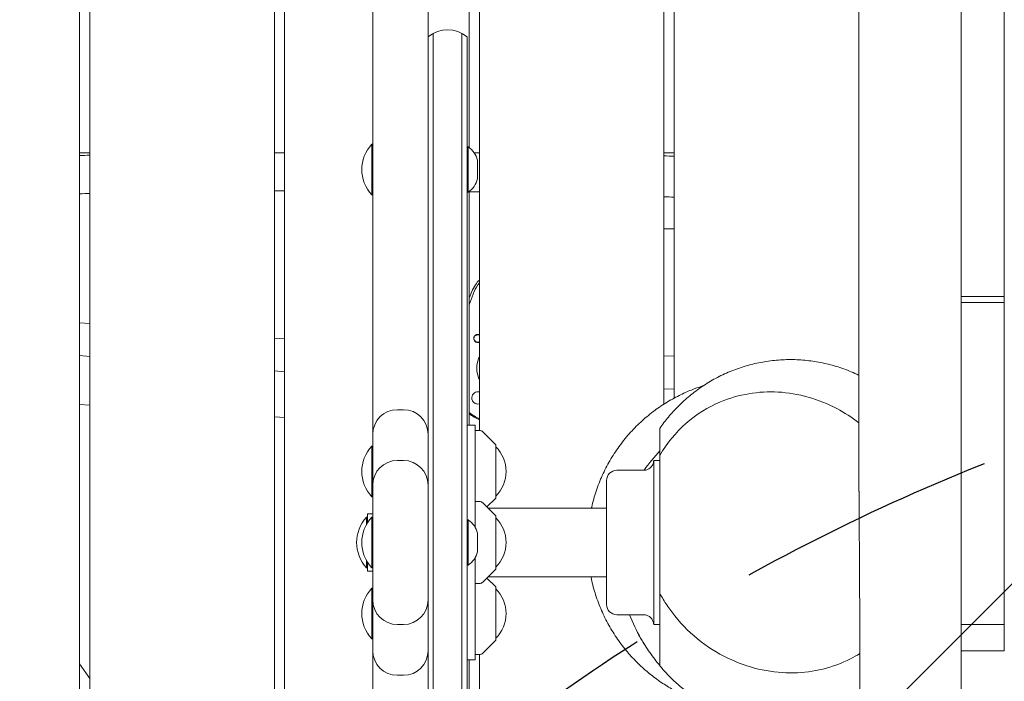
# Model space of a CAD drawing. Units: millimetres. Extents: x -10802 to 11295, y -6395 to 5811.
# Drawn here: x -6242 to -5762, y -418 to -95 of the extents above; entities that cross this region are included whole.
import ezdxf

# ---------------------------------------------------------------- set-up
doc = ezdxf.new("R2010")
doc.units = ezdxf.units.MM
doc.header["$LTSCALE"] = 20
doc.linetypes.add('HIDDEN', pattern=[9.525, 6.35, -3.175])
for name, color, linetype in [('2d', 230, 'Continuous'), ('AS-Free_Space', 31, 'HIDDEN'), ('AS-Free_Space_Hatch', 31, 'HIDDEN')]:
    doc.layers.add(name, color=color, linetype=linetype)

msp = doc.modelspace()

# ---------------------------------------------------------------- hatches: boundary and pattern name
at = {"layer": 'AS-Free_Space_Hatch'}
h = msp.add_hatch(dxfattribs=at)
h.set_pattern_fill('ANSI31', color=1, scale=100)
edge = h.paths.add_edge_path()
edge.add_arc((-5794.42, -4371.91), 1000, 180, 352.87498, ccw=False)
edge.add_arc((-5794.42, -4371.91), 1000, 172.87498, 180, ccw=False)
edge.add_line((-6786.7, -4247.87), (-6395.37, -1117.24))
edge.add_arc((-5403.09, -1241.27), 1000, 0, 172.87498, ccw=False)
edge.add_arc((-5403.09, -1241.27), 1000, 352.87498, 360, ccw=False)
edge.add_line((-4410.82, -1365.31), (-4802.14, -4495.94))
edge = h.paths.add_edge_path()
edge.add_arc((4375.18, 1309.6), 1000, 173, 180, ccw=False)
edge.add_line((3382.63, 1431.47), (3686.82, 3908.86))
edge.add_arc((4679.36, 3786.99), 1000, 0, 173, ccw=False)
edge.add_arc((4679.36, 3786.99), 1000, -7, 0, ccw=False)
edge.add_line((5671.91, 3665.12), (5367.73, 1187.73))
edge.add_arc((4375.18, 1309.6), 1000, 180, 353, ccw=False)

# ---------------------------------------------------------------- linework, layer by layer
at = {"layer": '2d', "lineweight": 0}
for p, q in [((-6213, -735.14), (-6213, -60)), ((-6208, -60), (-6208, -735.82)), ((-6118, -740.9), (-6118, -60)), ((-6113, -60), (-6113, -741.64)), ((-6023, -157.47), (-6023, -60)), ((-6018, -60), (-6018, -295.43)), ((-5928, -282.53), (-5928, -62.43)), ((-5923, -67.54), (-5923, -279.58)), ((-6070, -627.81), (-6070, -72.19)), ((-6043, -627.81), (-6043, -72.19)), ((-5783, -80.22), (-5783, -203.17)), ((-5762, -80.22), (-5762, -211.75)), ((-6040.5, -598.27), (-6040.5, -101.73)), ((-6026.5, -598.27), (-6026.5, -101.73)), ((-6024, -596.61), (-6024, -103.39)), ((-6070.5, -180.46), (-6070.5, -155.81)), ((-6070, -155.81), (-6070.5, -155.81)), ((-6024, -157.13), (-6023.5, -157.13)), ((-6023.5, -157.13), (-6023.5, -179.13)), ((-6208, -160), (-6213, -160)), ((-6113, -160), (-6118, -160)), ((-6018, -160), (-6020.53, -160)), ((-5923, -160), (-5928, -160)), ((-6019, -163.63), (-6019, -172.63)), ((-6070, -180.46), (-6070.5, -180.46)), ((-6024, -179.13), (-6023.5, -179.13)), ((-6023, -292.86), (-6023, -178.8)), ((-6020.51, -227.66), (-6023, -234.03)), ((-6023, -230.86), (-6021.75, -227.67)), ((-5783, -230.06), (-5762, -230.06)), ((-5783, -233.02), (-5762, -233.02)), ((-5783, -372.98), (-5783, -233.02)), ((-5762, -378.38), (-5762, -233.02)), ((-6208, -243.22), (-6213, -242.82)), ((-6018.9, -248.73), (-6019.64, -248.73)), ((-6113, -250.7), (-6118, -250.3)), ((-6018.9, -252.28), (-6019.64, -252.28)), ((-6208, -259.27), (-6213, -258.87)), ((-5923, -259.18), (-5928, -258.98)), ((-6113, -266.75), (-6118, -266.35)), ((-6018.71, -276.5), (-6018.74, -276.5)), ((-5923, -275.19), (-5928, -274.99)), ((-6213, -282.63), (-6208, -282.95)), ((-6018.71, -282.5), (-6018.73, -282.5)), ((-6058, -285.24), (-6055, -285.24)), ((-6118, -288.78), (-6113, -289.1)), ((-6024, -292.86), (-6020, -292.86)), ((-6020, -342.73), (-6020, -292.86)), ((-6017.68, -295.44), (-6020, -295.36)), ((-6010.15, -302.21), (-6016.33, -296.02)), ((-6070.5, -303.03), (-6070.5, -327.68)), ((-6070, -303.03), (-6070.5, -303.03)), ((-6010, -302.57), (-6010, -328.15)), ((-6055, -310), (-6058, -310)), ((-5933, -390), (-5933, -310)), ((-5930, -310), (-5933, -310)), ((-5930, -307.55), (-5930, -374.83)), ((-5951, -314.8), (-5938, -314.8)), ((-5956, -380.2), (-5956, -319.8)), ((-6070, -327.68), (-6070.5, -327.68)), ((-6017.68, -330.08), (-6020, -330)), ((-6010.15, -336.85), (-6016.33, -330.67)), ((-6010.15, -328.51), (-6014.32, -332.68)), ((-6072.5, -340.23), (-6072.5, -336)), ((-6070, -336), (-6072.5, -336)), ((-5956, -333.2), (-6013.8, -333.2)), ((-6073, -337.68), (-6073, -341.05)), ((-6072.5, -337.68), (-6073, -337.68)), ((-6070.5, -362.33), (-6070.5, -337.68)), ((-6070, -337.68), (-6070.5, -337.68)), ((-6024, -339), (-6023.5, -339)), ((-6023.5, -339), (-6023.5, -361)), ((-6010, -337.21), (-6010, -362.79)), ((-6019, -345.5), (-6019, -354.5)), ((-6073, -362.33), (-6073, -358.95)), ((-6072.5, -364), (-6072.5, -359.77)), ((-6020, -407.14), (-6020, -357.27)), ((-6072.5, -362.33), (-6073, -362.33)), ((-6072.5, -364), (-6070, -364)), ((-6070, -362.33), (-6070.5, -362.33)), ((-6024, -361), (-6023.5, -361)), ((-6010.15, -363.15), (-6016.33, -369.33)), ((-6010.15, -371.49), (-6014.32, -367.32)), ((-6013.8, -366.8), (-5956, -366.8)), ((-6070.5, -372.32), (-6070.5, -396.97)), ((-6070, -372.32), (-6070.5, -372.32)), ((-6017.68, -369.92), (-6020, -370)), ((-6010, -371.85), (-6010, -397.43)), ((-5938, -385.2), (-5951, -385.2)), ((-5930, -384.5), (-5930, -390)), ((-6058, -390), (-6055, -390)), ((-5930, -390), (-5933, -390)), ((-5783, -390.06), (-5762, -390.06)), ((-6070, -396.97), (-6070.5, -396.97)), ((-6010.15, -397.79), (-6016.33, -403.98)), ((-5783, -402.79), (-5762, -402.79)), ((-5783, -484.94), (-5783, -402.79)), ((-6020, -407.14), (-6024, -407.14)), ((-6023, -521.2), (-6023, -407.14)), ((-6017.68, -404.56), (-6020, -404.64)), ((-6018, -404.57), (-6018, -761.66)), ((-6213, -409.11), (-6208, -416.29)), ((-6055, -414.76), (-6058, -414.76))]:
    msp.add_line(p, q, dxfattribs=at)
for centre, radius, start, end in [((-6033.5, -115), 15, 50.7035, 129.2965), ((-6057.38, -168.13), 18, 136.7985, 223.2015), ((-6028.8, -165.61), 10, 11.4114, 57.9789), ((-6028.8, -170.66), 10, 302.0211, 348.5886), ((-6058, -297.24), 12, 90, 180), ((-6055, -297.24), 12, 0, 90), ((-6017.75, -297.44), 2, 45, 88), ((-6010.5, -302.57), 0.5, 360, 45), ((-6057.38, -315.36), 18, 136.7985, 223.2015), ((-6021.99, -315.36), 17, 314.8544, 45.1456), ((-6058, -322), 12, 90, 180), ((-6055, -322), 12, 0, 90), ((-5951, -319.8), 5, 90, 180), ((-6017.75, -332.08), 2, 45, 88), ((-6010.5, -328.15), 0.5, 315, 360), ((-6059.88, -350), 18, 136.7985, 223.2015), ((-6057.38, -350), 18, 136.7985, 223.2015), ((-6028.8, -347.48), 10, 11.4114, 57.9789), ((-6010.5, -337.21), 0.5, 0, 45), ((-6021.99, -350), 17, 314.8544, 45.1456), ((-6028.8, -352.52), 10, 302.0211, 348.5886), ((-6010.5, -362.79), 0.5, 315, 0), ((-6017.75, -367.92), 2, 272, 315), ((-6057.38, -384.64), 18, 136.7985, 223.2015), ((-6010.5, -371.85), 0.5, 360, 45), ((-6021.99, -384.64), 17, 314.8544, 45.1456), ((-6058, -378), 12, 180, 270), ((-6055, -378), 12, 270, 360), ((-5951, -380.2), 5, 180, 270), ((-6010.5, -397.43), 0.5, 315, 360), ((-6058, -402.76), 12, 180, 270), ((-6055, -402.76), 12, 270, 360), ((-6017.75, -402.56), 2, 272, 315)]:
    msp.add_arc(centre, radius, start, end, dxfattribs=at)
at = {"layer": '2d', "lineweight": 0, "extrusion": (0, 0, -1)}
for centre, major_axis, start_param, end_param in [((-6005.67, -233.5), (0, 16), -1.197078, -0.884133), ((-6018.9, -250.5), (0, -1.77), -0.532331, 2.594148), ((-6018.72, -250.5), (0, 2), -1.570796, 0.371737), ((-6018.9, -250.5), (0, 1.77), -0.547445, 0.532331), ((-6020.46, -250.5), (0, -2), -2.690386, -2.662688), ((-6018.72, -250.5), (0, 2), -2.404994, -1.570796), ((-6020.46, -250.5), (0, -2), -0.478905, -0.450555), ((-6020.46, -250.5), (0, -2), -0.478905, -0.450555), ((-6018.74, -279.5), (0, 3), -0.183679, 0), ((-6006.02, -265), (0, 27.5), -2.689028, -2.473128)]:
    msp.add_ellipse(centre, major_axis=major_axis, ratio=0.996219, start_param=start_param, end_param=end_param, dxfattribs=at)
at = {"layer": '2d', "lineweight": 0}
for centre, major_axis, start_param, end_param in [((-6005.67, -233.5), (0, -16), -2.257459, -1.944514), ((-6020.46, -250.5), (0, 2), -0.478905, -0.451206), ((-6018.71, -279.5), (0, 3), -0.2386, 1.481291), ((-6018.71, -279.5), (0, -3), -1.660302, 0.2386), ((-6018.74, -279.5), (0, -3), -1.386814, -0.183982), ((-6006.02, -265), (0, -27.5), -0.668464, -0.452564)]:
    msp.add_ellipse(centre, major_axis=major_axis, ratio=0.996219, start_param=start_param, end_param=end_param, dxfattribs=at)
for points, knots in [([(-5833, -73.37), (-5833, -90.52), (-5833, -107.66), (-5833, -124.81), (-5833, -141.95), (-5833, -159.09), (-5833, -176.24), (-5833, -193.38), (-5833, -210.53), (-5833, -227.67), (-5833, -236.24), (-5833, -244.81), (-5833, -253.38), (-5833, -261.96), (-5833, -270.53), (-5833, -279.1)], [-205.741127, -205.741127, -205.741127, -205.741127, -154.305846, -154.305846, -154.305846, -102.870564, -102.870564, -102.870564, -51.435282, -51.435282, -51.435282, -25.717641, -25.717641, -25.717641, 0, 0, 0, 0]), ([(-5783, -203.17), (-5783, -206.53), (-5783, -209.89), (-5783, -213.25), (-5783, -218.77), (-5783, -224.3), (-5783, -229.82), (-5783, -230.89), (-5783, -231.95), (-5783, -233.02)], [0, 0, 0, 0, 10.079149, 10.079149, 10.079149, 26.646716, 26.646716, 26.646716, 29.852009, 29.852009, 29.852009, 29.852009]), ([(-6018, -222.01), (-6018.72, -222.71), (-6019.37, -223.48), (-6020.68, -225.35), (-6021.29, -226.48), (-6021.75, -227.67)], [7.0523778, 7.0523778, 7.0523778, 7.0523778, 7.2408479, 7.2408479, 7.4802636, 7.4802636, 7.4802636, 7.4802636]), ([(-6018, -252.36), (-6018.13, -252.41), (-6018.26, -252.45), (-6018.61, -252.51), (-6018.83, -252.51), (-6019.29, -252.44), (-6019.52, -252.36), (-6019.85, -252.16), (-6019.96, -252.08), (-6020.06, -251.99)], [1.349212, 1.349212, 1.349212, 1.349212, 1.3910446, 1.3910446, 1.4605391, 1.4605391, 1.534306, 1.534306, 1.5762834, 1.5762834, 1.5762834, 1.5762834]), ([(-6019.23, -265), (-6019.23, -263.48), (-6018.99, -261.96), (-6018.37, -260.05), (-6018.2, -259.59), (-6018, -259.15)], [4.712389, 4.712389, 4.712389, 4.712389, 5.0265482, 5.0265482, 5.1272186, 5.1272186, 5.1272186, 5.1272186]), ([(-5930, -294.37), (-5928.7, -292.48), (-5927.3, -290.62), (-5924.28, -286.97), (-5922.65, -285.18), (-5919.2, -281.72), (-5917.36, -280.05), (-5913.5, -276.86), (-5911.47, -275.35), (-5907.25, -272.51), (-5905.05, -271.18), (-5900.51, -268.74), (-5898.16, -267.63), (-5893.37, -265.65), (-5890.91, -264.78), (-5885.91, -263.29), (-5883.37, -262.67), (-5878.24, -261.69), (-5875.65, -261.33), (-5870.44, -260.87), (-5867.82, -260.78), (-5862.6, -260.86), (-5859.99, -261.03), (-5854.8, -261.64), (-5852.22, -262.08), (-5847.13, -263.21), (-5844.61, -263.9), (-5839.67, -265.54), (-5837.24, -266.48), (-5834.24, -267.82), (-5833.62, -268.11), (-5833, -268.41)], [0, 0, 0, 0, 7.26602, 7.26602, 14.677603, 14.677603, 22.227243, 22.227243, 29.873908, 29.873908, 37.599951, 37.599951, 45.380881, 45.380881, 53.194987, 53.194987, 61.02726, 61.02726, 68.866843, 68.866843, 76.706829, 76.706829, 84.545486, 84.545486, 92.388096, 92.388096, 100.240543, 100.240543, 108.098496, 108.098496, 110.174389, 110.174389, 110.174389, 110.174389]), ([(-6018, -270.85), (-6018.2, -270.41), (-6018.37, -269.95), (-6018.99, -268.04), (-6019.23, -266.52), (-6019.23, -265)], [4.2975594, 4.2975594, 4.2975594, 4.2975594, 4.3982297, 4.3982297, 4.712389, 4.712389, 4.712389, 4.712389]), ([(-5963.35, -333.2), (-5963.32, -333.04), (-5963.28, -332.89), (-5962.65, -330.09), (-5961.91, -327.47), (-5960.19, -322.33), (-5959.2, -319.8), (-5956.97, -314.86), (-5955.73, -312.44), (-5953.02, -307.76), (-5951.55, -305.48), (-5948.39, -301.1), (-5946.7, -298.99), (-5943.14, -294.98), (-5941.27, -293.07), (-5937.37, -289.47), (-5935.35, -287.77), (-5931.22, -284.64), (-5929.11, -283.2), (-5924.88, -280.59), (-5922.76, -279.41), (-5918.62, -277.33), (-5916.6, -276.43), (-5912.85, -274.92), (-5911.11, -274.29), (-5909.24, -273.68), (-5909, -273.61), (-5908.77, -273.53)], [31.229767, 31.229767, 31.229767, 31.229767, 31.729628, 31.729628, 40.155373, 40.155373, 48.573321, 48.573321, 56.983014, 56.983014, 65.387034, 65.387034, 73.78857, 73.78857, 82.158215, 82.158215, 90.509387, 90.509387, 98.707559, 98.707559, 106.73634, 106.73634, 114.381707, 114.381707, 121.327023, 121.327023, 122.331559, 122.331559, 122.331559, 122.331559]), ([(-5930, -307.55), (-5926.54, -301.58), (-5922.22, -296.35), (-5912.16, -287.48), (-5906.45, -283.95), (-5891.47, -277.67), (-5881.89, -276.13), (-5862.46, -277.18), (-5852.65, -279.96), (-5839.94, -286.69), (-5836.37, -288.98), (-5832.99, -291.59)], [0.000001, 0.000001, 0.000001, 0.000001, 2.155991, 2.155991, 4.379696, 4.379696, 7.670588, 7.670588, 11.096008, 11.096008, 12.503018, 12.503018, 12.503018, 12.503018]), ([(-5833, -279.1), (-5833, -280.1), (-5833, -281.11), (-5833, -282.12), (-5833, -283.28), (-5833, -284.44), (-5833, -285.6), (-5833, -286.92), (-5832.99, -288.23), (-5832.99, -289.55), (-5832.99, -291.02), (-5832.99, -292.49), (-5832.99, -293.96), (-5832.99, -293.97), (-5832.99, -293.97), (-5832.99, -293.98), (-5832.98, -297.08), (-5832.97, -300.19), (-5832.96, -303.29), (-5832.96, -304.37), (-5832.96, -305.45), (-5832.95, -306.53), (-5832.95, -306.59), (-5832.95, -306.65), (-5832.95, -306.72), (-5832.95, -307.08), (-5832.95, -307.43), (-5832.95, -307.79), (-5832.95, -308.14), (-5832.94, -308.48), (-5832.94, -308.82), (-5832.94, -308.92), (-5832.94, -309), (-5832.94, -309.09), (-5832.94, -309.18), (-5832.94, -309.27), (-5832.94, -309.35), (-5832.94, -309.44), (-5832.94, -309.53), (-5832.94, -309.61), (-5832.94, -309.7), (-5832.94, -309.79), (-5832.94, -309.87), (-5832.94, -310.21), (-5832.94, -310.56), (-5832.93, -310.9), (-5832.93, -311.57), (-5832.93, -312.24), (-5832.93, -312.91), (-5832.92, -314.18), (-5832.91, -315.46), (-5832.91, -316.74), (-5832.9, -318.96), (-5832.89, -321.18), (-5832.87, -323.41), (-5832.87, -323.5), (-5832.87, -323.59), (-5832.87, -323.69), (-5832.87, -323.7), (-5832.87, -323.71), (-5832.87, -323.72), (-5832.87, -323.8), (-5832.87, -323.89), (-5832.87, -323.97), (-5832.87, -324.05), (-5832.87, -324.14), (-5832.87, -324.22), (-5832.87, -324.3), (-5832.87, -324.38), (-5832.87, -324.47), (-5832.87, -324.55), (-5832.87, -324.63), (-5832.87, -324.72), (-5832.87, -324.8), (-5832.87, -324.88), (-5832.87, -324.96), (-5832.87, -325.05), (-5832.86, -325.13), (-5832.86, -325.21), (-5832.86, -325.29), (-5832.86, -325.37), (-5832.86, -325.46), (-5832.86, -325.54), (-5832.86, -325.62), (-5832.86, -325.7), (-5832.86, -325.86), (-5832.86, -326.03), (-5832.86, -326.19), (-5832.86, -326.27), (-5832.86, -326.35), (-5832.86, -326.44), (-5832.86, -326.52), (-5832.86, -326.6), (-5832.86, -326.68), (-5832.85, -326.84), (-5832.85, -327), (-5832.85, -327.16), (-5832.85, -327.24), (-5832.85, -327.33), (-5832.85, -327.41), (-5832.85, -327.49), (-5832.85, -327.57), (-5832.85, -327.65), (-5832.84, -328.91), (-5832.84, -330.17), (-5832.83, -331.43), (-5832.81, -333.81), (-5832.8, -336.18), (-5832.78, -338.56), (-5832.78, -338.57), (-5832.78, -338.58), (-5832.78, -338.59), (-5832.78, -338.67), (-5832.78, -338.75), (-5832.78, -338.83), (-5832.78, -338.92), (-5832.78, -339), (-5832.78, -339.08), (-5832.78, -339.16), (-5832.78, -339.24), (-5832.78, -339.32), (-5832.78, -339.41), (-5832.78, -339.49), (-5832.78, -339.57), (-5832.77, -339.65), (-5832.77, -339.73), (-5832.77, -339.81), (-5832.77, -339.89), (-5832.77, -339.98), (-5832.77, -340.06), (-5832.77, -340.07), (-5832.77, -340.07), (-5832.77, -340.08), (-5832.77, -340.16), (-5832.77, -340.23), (-5832.77, -340.3), (-5832.77, -340.38), (-5832.77, -340.46), (-5832.77, -340.54), (-5832.77, -340.7), (-5832.77, -340.87), (-5832.77, -341.03), (-5832.77, -341.11), (-5832.76, -341.19), (-5832.76, -341.27), (-5832.76, -341.35), (-5832.76, -341.43), (-5832.76, -341.51), (-5832.76, -341.67), (-5832.76, -341.83), (-5832.76, -341.99), (-5832.76, -342.07), (-5832.76, -342.15), (-5832.76, -342.23), (-5832.76, -342.31), (-5832.76, -342.39), (-5832.76, -342.47), (-5832.75, -343.72), (-5832.74, -344.98), (-5832.73, -346.24), (-5832.71, -348.63), (-5832.7, -351.03), (-5832.68, -353.43), (-5832.68, -353.45), (-5832.68, -353.47), (-5832.68, -353.49), (-5832.68, -353.57), (-5832.68, -353.65), (-5832.68, -353.73), (-5832.68, -353.81), (-5832.68, -353.89), (-5832.68, -353.97), (-5832.68, -354.05), (-5832.68, -354.13), (-5832.68, -354.21), (-5832.68, -354.29), (-5832.68, -354.37), (-5832.68, -354.45), (-5832.67, -354.53), (-5832.67, -354.61), (-5832.67, -354.69), (-5832.67, -354.77), (-5832.67, -354.85), (-5832.67, -354.93), (-5832.67, -355.01), (-5832.67, -355.09), (-5832.67, -355.17), (-5832.67, -355.25), (-5832.67, -355.33), (-5832.67, -355.41), (-5832.67, -355.57), (-5832.67, -355.73), (-5832.67, -355.89), (-5832.67, -355.97), (-5832.66, -356.05), (-5832.66, -356.13), (-5832.66, -356.21), (-5832.66, -356.29), (-5832.66, -356.37), (-5832.66, -356.49), (-5832.66, -356.61), (-5832.66, -356.74), (-5832.66, -356.77), (-5832.66, -356.81), (-5832.66, -356.84), (-5832.66, -356.92), (-5832.66, -357), (-5832.66, -357.08), (-5832.66, -357.16), (-5832.66, -357.24), (-5832.66, -357.31), (-5832.65, -358.56), (-5832.64, -359.81), (-5832.63, -361.06), (-5832.62, -363.47), (-5832.6, -365.89), (-5832.59, -368.3), (-5832.59, -368.34), (-5832.59, -368.38), (-5832.59, -368.42), (-5832.59, -368.58), (-5832.59, -368.74), (-5832.59, -368.89), (-5832.59, -369.05), (-5832.58, -369.21), (-5832.58, -369.36), (-5832.58, -369.52), (-5832.58, -369.68), (-5832.58, -369.83), (-5832.58, -369.99), (-5832.58, -370.14), (-5832.58, -370.3), (-5832.58, -370.46), (-5832.58, -370.61), (-5832.58, -370.77), (-5832.57, -370.93), (-5832.57, -371.08), (-5832.57, -371.24), (-5832.57, -371.39), (-5832.57, -371.55), (-5832.57, -371.71), (-5832.57, -371.86), (-5832.57, -372.02), (-5832.57, -372.17), (-5832.57, -372.48), (-5832.57, -372.79), (-5832.56, -373.11), (-5832.56, -373.19), (-5832.56, -373.27), (-5832.56, -373.35), (-5832.56, -373.42), (-5832.56, -373.5), (-5832.56, -373.57), (-5832.56, -373.73), (-5832.56, -373.88), (-5832.56, -374.04), (-5832.56, -374.35), (-5832.56, -374.66), (-5832.55, -374.97), (-5832.55, -375.12), (-5832.55, -375.28), (-5832.55, -375.43), (-5832.55, -375.59), (-5832.55, -375.74), (-5832.55, -375.9), (-5832.55, -376.51), (-5832.54, -377.13), (-5832.54, -377.75), (-5832.54, -378.06), (-5832.54, -378.36), (-5832.54, -378.67), (-5832.54, -378.83), (-5832.54, -378.98), (-5832.54, -379.13), (-5832.54, -379.29), (-5832.53, -379.44), (-5832.53, -379.59), (-5832.53, -380.21), (-5832.53, -380.82), (-5832.53, -381.43), (-5832.53, -381.74), (-5832.52, -382.04), (-5832.52, -382.35), (-5832.52, -382.66), (-5832.52, -382.96), (-5832.52, -383.27), (-5832.52, -383.34), (-5832.52, -383.42), (-5832.52, -383.5), (-5832.52, -383.58), (-5832.52, -383.65), (-5832.52, -383.73), (-5832.52, -383.89), (-5832.52, -384.04), (-5832.52, -384.2), (-5832.52, -384.51), (-5832.51, -384.82), (-5832.51, -385.13), (-5832.51, -385.75), (-5832.51, -386.37), (-5832.51, -386.98), (-5832.51, -387.6), (-5832.5, -388.22), (-5832.5, -388.84), (-5832.5, -389.21), (-5832.5, -389.57), (-5832.5, -389.93), (-5832.5, -390.19), (-5832.5, -390.44), (-5832.5, -390.7), (-5832.49, -393.17), (-5832.49, -395.64), (-5832.49, -398.11), (-5832.49, -398.19), (-5832.49, -398.27), (-5832.49, -398.34), (-5832.49, -398.42), (-5832.49, -398.5), (-5832.49, -398.57), (-5832.49, -398.65), (-5832.49, -398.73), (-5832.49, -398.8), (-5832.49, -398.88), (-5832.49, -398.96), (-5832.49, -399.03), (-5832.49, -399.34), (-5832.49, -399.65), (-5832.49, -399.96), (-5832.49, -400.26), (-5832.49, -400.57), (-5832.49, -400.88), (-5832.49, -401.19), (-5832.49, -401.49), (-5832.49, -401.8), (-5832.49, -402.42), (-5832.49, -403.03), (-5832.49, -403.65), (-5832.49, -404.26), (-5832.49, -404.88), (-5832.49, -405.49), (-5832.49, -405.83), (-5832.49, -406.17), (-5832.49, -406.5), (-5832.49, -408.63), (-5832.49, -410.77), (-5832.5, -412.9), (-5832.5, -415.38), (-5832.51, -417.86), (-5832.52, -420.34), (-5832.52, -421.25), (-5832.52, -422.16), (-5832.53, -423.07), (-5832.53, -424.65), (-5832.54, -426.22), (-5832.54, -427.81), (-5832.54, -427.84), (-5832.54, -427.88), (-5832.54, -427.92), (-5832.55, -428.07), (-5832.55, -428.22), (-5832.55, -428.37), (-5832.55, -428.52), (-5832.55, -428.67), (-5832.55, -428.82), (-5832.55, -428.97), (-5832.55, -429.12), (-5832.55, -429.26), (-5832.55, -429.41), (-5832.55, -429.56), (-5832.55, -429.71), (-5832.55, -429.86), (-5832.55, -430.01), (-5832.56, -430.16), (-5832.56, -430.31), (-5832.56, -430.46), (-5832.56, -430.61), (-5832.56, -430.77), (-5832.56, -430.92), (-5832.56, -431.07), (-5832.56, -431.22), (-5832.56, -431.37), (-5832.56, -431.52), (-5832.56, -431.82), (-5832.56, -432.12), (-5832.57, -432.42), (-5832.57, -432.57), (-5832.57, -432.72), (-5832.57, -432.87), (-5832.57, -433.03), (-5832.57, -433.18), (-5832.57, -433.33), (-5832.57, -433.63), (-5832.57, -433.93), (-5832.58, -434.24), (-5832.58, -434.39), (-5832.58, -434.54), (-5832.58, -434.69), (-5832.58, -434.84), (-5832.58, -434.99), (-5832.58, -435.15), (-5832.59, -436.65), (-5832.6, -438.15), (-5832.61, -439.65), (-5832.61, -440.6), (-5832.62, -441.55), (-5832.62, -442.49), (-5832.64, -444.98), (-5832.65, -447.47), (-5832.67, -449.96), (-5832.68, -452.06), (-5832.7, -454.17), (-5832.71, -456.27), (-5832.72, -456.7), (-5832.72, -457.13), (-5832.72, -457.56), (-5832.72, -457.58), (-5832.72, -457.59), (-5832.72, -457.61), (-5832.72, -457.69), (-5832.72, -457.76), (-5832.72, -457.83), (-5832.73, -457.91), (-5832.73, -457.98), (-5832.73, -458.05), (-5832.73, -458.13), (-5832.73, -458.2), (-5832.73, -458.27), (-5832.73, -458.35), (-5832.73, -458.42), (-5832.73, -458.49), (-5832.73, -458.57), (-5832.73, -458.64), (-5832.73, -458.71), (-5832.73, -458.79), (-5832.73, -458.86), (-5832.73, -458.93), (-5832.73, -459.01), (-5832.73, -459.08), (-5832.73, -459.16), (-5832.73, -459.23), (-5832.73, -459.3), (-5832.74, -459.38), (-5832.74, -459.52), (-5832.74, -459.67), (-5832.74, -459.82), (-5832.74, -459.89), (-5832.74, -459.97), (-5832.74, -460.04), (-5832.74, -460.12), (-5832.74, -460.19), (-5832.74, -460.26), (-5832.74, -460.41), (-5832.74, -460.56), (-5832.74, -460.71), (-5832.75, -460.78), (-5832.75, -460.86), (-5832.75, -460.93), (-5832.75, -461), (-5832.75, -461.08), (-5832.75, -461.15), (-5832.75, -461.45), (-5832.75, -461.75), (-5832.75, -462.05), (-5832.75, -462.19), (-5832.76, -462.34), (-5832.76, -462.49), (-5832.76, -462.57), (-5832.76, -462.64), (-5832.76, -462.72), (-5832.76, -462.79), (-5832.76, -462.87), (-5832.76, -462.94), (-5832.76, -463.24), (-5832.76, -463.54), (-5832.77, -463.84), (-5832.77, -463.99), (-5832.77, -464.14), (-5832.77, -464.29), (-5832.77, -464.37), (-5832.77, -464.44), (-5832.77, -464.52), (-5832.77, -464.59), (-5832.77, -464.67), (-5832.77, -464.74), (-5832.79, -467.18), (-5832.81, -469.63), (-5832.82, -472.07), (-5832.82, -472.35), (-5832.83, -472.63), (-5832.83, -472.91), (-5832.84, -475.14), (-5832.86, -477.36), (-5832.87, -479.59), (-5832.89, -482.16), (-5832.9, -484.73), (-5832.91, -487.31), (-5832.91, -487.32), (-5832.91, -487.33), (-5832.91, -487.33), (-5832.92, -487.41), (-5832.92, -487.48), (-5832.92, -487.55), (-5832.92, -487.62), (-5832.92, -487.69), (-5832.92, -487.77), (-5832.92, -487.84), (-5832.92, -487.91), (-5832.92, -487.98), (-5832.92, -488.05), (-5832.92, -488.13), (-5832.92, -488.2), (-5832.92, -488.27), (-5832.92, -488.34), (-5832.92, -488.41), (-5832.92, -488.49), (-5832.92, -488.56), (-5832.92, -488.63), (-5832.92, -488.7), (-5832.92, -488.78), (-5832.92, -488.85), (-5832.92, -488.92), (-5832.92, -488.99), (-5832.92, -489.07), (-5832.92, -489.21), (-5832.93, -489.36), (-5832.93, -489.5), (-5832.93, -489.57), (-5832.93, -489.65), (-5832.93, -489.72), (-5832.93, -489.79), (-5832.93, -489.86), (-5832.93, -489.94), (-5832.93, -490.08), (-5832.93, -490.23), (-5832.93, -490.37), (-5832.93, -490.45), (-5832.93, -490.52), (-5832.93, -490.59), (-5832.93, -490.67), (-5832.93, -490.74), (-5832.93, -490.81), (-5832.94, -491.99), (-5832.94, -493.18), (-5832.95, -494.36), (-5832.96, -496.79), (-5832.97, -499.22), (-5832.98, -501.65), (-5832.98, -504.18), (-5832.99, -506.7), (-5832.99, -509.22), (-5833, -511.83), (-5833, -514.45), (-5833, -517.06)], [-238.073233, -238.073233, -238.073233, -238.073233, -235.047875, -235.047875, -235.047875, -231.559341, -231.559341, -231.559341, -227.607863, -227.607863, -227.607863, -223.193656, -223.193656, -223.193656, -223.179125, -223.179125, -223.179125, -213.855996, -213.855996, -213.855996, -210.612597, -210.612597, -210.612597, -210.423579, -210.423579, -210.423579, -209.345256, -209.345256, -209.345256, -208.314079, -208.314079, -208.314079, -208.044866, -208.044866, -208.044866, -207.783858, -207.783858, -207.783858, -207.523788, -207.523788, -207.523788, -207.264658, -207.264658, -207.264658, -206.237524, -206.237524, -206.237524, -204.228322, -204.228322, -204.228322, -200.39017, -200.39017, -200.39017, -193.717415, -193.717415, -193.717415, -193.434502, -193.434502, -193.434502, -193.40544, -193.40544, -193.40544, -193.155513, -193.155513, -193.155513, -192.906154, -192.906154, -192.906154, -192.657363, -192.657363, -192.657363, -192.40914, -192.40914, -192.40914, -192.161485, -192.161485, -192.161485, -191.914399, -191.914399, -191.914399, -191.66788, -191.66788, -191.66788, -191.42193, -191.42193, -191.42193, -190.931733, -190.931733, -190.931733, -190.687487, -190.687487, -190.687487, -190.443809, -190.443809, -190.443809, -189.958157, -189.958157, -189.958157, -189.716183, -189.716183, -189.716183, -189.474777, -189.474777, -189.474777, -185.689498, -185.689498, -185.689498, -178.554925, -178.554925, -178.554925, -178.525863, -178.525863, -178.525863, -178.279875, -178.279875, -178.279875, -178.034331, -178.034331, -178.034331, -177.789231, -177.789231, -177.789231, -177.544574, -177.544574, -177.544574, -177.300362, -177.300362, -177.300362, -177.056593, -177.056593, -177.056593, -177.029879, -177.029879, -177.029879, -176.813268, -176.813268, -176.813268, -176.570386, -176.570386, -176.570386, -176.085954, -176.085954, -176.085954, -175.844403, -175.844403, -175.844403, -175.603295, -175.603295, -175.603295, -175.122411, -175.122411, -175.122411, -174.882634, -174.882634, -174.882634, -174.6433, -174.6433, -174.6433, -170.874204, -170.874204, -170.874204, -163.675348, -163.675348, -163.675348, -163.617224, -163.617224, -163.617224, -163.375867, -163.375867, -163.375867, -163.134822, -163.134822, -163.134822, -162.894087, -162.894087, -162.894087, -162.653663, -162.653663, -162.653663, -162.41355, -162.41355, -162.41355, -162.173748, -162.173748, -162.173748, -161.934257, -161.934257, -161.934257, -161.695076, -161.695076, -161.695076, -161.217646, -161.217646, -161.217646, -160.979396, -160.979396, -160.979396, -160.741457, -160.741457, -160.741457, -160.371597, -160.371597, -160.371597, -160.266509, -160.266509, -160.266509, -160.029501, -160.029501, -160.029501, -159.792803, -159.792803, -159.792803, -156.047838, -156.047838, -156.047838, -148.79577, -148.79577, -148.79577, -148.679524, -148.679524, -148.679524, -148.209654, -148.209654, -148.209654, -147.740194, -147.740194, -147.740194, -147.271142, -147.271142, -147.271142, -146.802496, -146.802496, -146.802496, -146.334253, -146.334253, -146.334253, -145.866413, -145.866413, -145.866413, -145.398973, -145.398973, -145.398973, -144.931932, -144.931932, -144.931932, -143.999045, -143.999045, -143.999045, -143.754965, -143.754965, -143.754965, -143.533197, -143.533197, -143.533197, -143.067745, -143.067745, -143.067745, -142.138025, -142.138025, -142.138025, -141.673757, -141.673757, -141.673757, -141.209882, -141.209882, -141.209882, -139.358314, -139.358314, -139.358314, -138.434886, -138.434886, -138.434886, -137.973759, -137.973759, -137.973759, -137.513023, -137.513023, -137.513023, -135.673979, -135.673979, -135.673979, -134.756794, -134.756794, -134.756794, -133.840314, -133.840314, -133.840314, -133.607364, -133.607364, -133.607364, -133.374967, -133.374967, -133.374967, -132.910217, -132.910217, -132.910217, -131.980889, -131.980889, -131.980889, -130.122894, -130.122894, -130.122894, -128.265747, -128.265747, -128.265747, -127.17383, -127.17383, -127.17383, -126.409401, -126.409401, -126.409401, -118.990611, -118.990611, -118.990611, -118.759757, -118.759757, -118.759757, -118.52959, -118.52959, -118.52959, -118.299609, -118.299609, -118.299609, -118.069335, -118.069335, -118.069335, -117.14737, -117.14737, -117.14737, -116.225008, -116.225008, -116.225008, -115.302248, -115.302248, -115.302248, -113.455519, -113.455519, -113.455519, -111.607169, -111.607169, -111.607169, -110.601025, -110.601025, -110.601025, -104.200492, -104.200492, -104.200492, -96.761185, -96.761185, -96.761185, -94.024966, -94.024966, -94.024966, -89.277462, -89.277462, -89.277462, -89.161216, -89.161216, -89.161216, -88.71295, -88.71295, -88.71295, -88.26422, -88.26422, -88.26422, -87.815025, -87.815025, -87.815025, -87.365365, -87.365365, -87.365365, -86.91524, -86.91524, -86.91524, -86.46465, -86.46465, -86.46465, -86.013594, -86.013594, -86.013594, -85.562072, -85.562072, -85.562072, -84.657631, -84.657631, -84.657631, -84.204711, -84.204711, -84.204711, -83.751324, -83.751324, -83.751324, -82.843151, -82.843151, -82.843151, -82.388363, -82.388363, -82.388363, -81.933109, -81.933109, -81.933109, -77.420318, -77.420318, -77.420318, -74.580045, -74.580045, -74.580045, -67.110225, -67.110225, -67.110225, -60.808504, -60.808504, -60.808504, -59.518308, -59.518308, -59.518308, -59.460185, -59.460185, -59.460185, -59.240254, -59.240254, -59.240254, -59.02013, -59.02013, -59.02013, -58.799813, -58.799813, -58.799813, -58.579303, -58.579303, -58.579303, -58.3586, -58.3586, -58.3586, -58.137704, -58.137704, -58.137704, -57.916615, -57.916615, -57.916615, -57.695333, -57.695333, -57.695333, -57.25219, -57.25219, -57.25219, -57.03033, -57.03033, -57.03033, -56.808278, -56.808278, -56.808278, -56.3636, -56.3636, -56.3636, -56.140976, -56.140976, -56.140976, -55.918162, -55.918162, -55.918162, -55.025013, -55.025013, -55.025013, -54.577301, -54.577301, -54.577301, -54.353161, -54.353161, -54.353161, -54.128831, -54.128831, -54.128831, -53.229616, -53.229616, -53.229616, -52.77887, -52.77887, -52.77887, -52.553212, -52.553212, -52.553212, -52.327364, -52.327364, -52.327364, -44.999742, -44.999742, -44.999742, -44.154764, -44.154764, -44.154764, -37.478573, -37.478573, -37.478573, -29.759154, -29.759154, -29.759154, -29.730092, -29.730092, -29.730092, -29.514705, -29.514705, -29.514705, -29.299054, -29.299054, -29.299054, -29.083137, -29.083137, -29.083137, -28.866956, -28.866956, -28.866956, -28.650509, -28.650509, -28.650509, -28.433798, -28.433798, -28.433798, -28.216822, -28.216822, -28.216822, -27.999581, -27.999581, -27.999581, -27.564304, -27.564304, -27.564304, -27.346268, -27.346268, -27.346268, -27.127967, -27.127967, -27.127967, -26.690569, -26.690569, -26.690569, -26.471473, -26.471473, -26.471473, -26.252111, -26.252111, -26.252111, -22.706234, -22.706234, -22.706234, -15.410368, -15.410368, -15.410368, -7.841795, -7.841795, -7.841795, 0, 0, 0, 0]), ([(-5930, -294.37), (-5930, -294.38), (-5930, -294.47), (-5930, -295.81), (-5930, -300.46), (-5930, -307.55)], [40.655384, 40.655384, 40.655384, 40.655384, 43.536178, 43.536178, 60.810623, 60.810623, 60.810623, 60.810623]), ([(-5938, -314.8), (-5937.46, -314.8), (-5936.91, -314.71), (-5935.88, -314.36), (-5935.39, -314.1), (-5934.53, -313.45), (-5934.15, -313.04), (-5933.55, -312.14), (-5933.31, -311.64), (-5933.12, -310.93), (-5933.08, -310.75), (-5933.03, -310.38), (-5933.01, -310.19), (-5933, -310)], [0, 0, 0, 0, 1.620523, 1.620523, 3.245963, 3.245963, 4.871225, 4.871225, 6.496493, 6.496493, 7.056825, 7.056825, 7.624424, 7.624424, 7.624424, 7.624424]), ([(-5907.99, -428.68), (-5909.28, -428.25), (-5910.62, -427.78), (-5913.71, -426.59), (-5915.49, -425.84), (-5919.13, -424.16), (-5921, -423.21), (-5924.77, -421.11), (-5926.68, -419.95), (-5930.5, -417.42), (-5932.41, -416.03), (-5936.19, -413.02), (-5938.07, -411.4), (-5941.72, -407.91), (-5943.51, -406.04), (-5946.92, -402.12), (-5948.55, -400.05), (-5951.61, -395.75), (-5953.05, -393.51), (-5955.71, -388.89), (-5956.94, -386.5), (-5959.15, -381.61), (-5960.13, -379.1), (-5961.85, -373.99), (-5962.59, -371.39), (-5963.34, -368.1), (-5963.48, -367.45), (-5963.61, -366.8)], [111.992272, 111.992272, 111.992272, 111.992272, 118.595581, 118.595581, 126.787674, 126.787674, 134.995682, 134.995682, 143.25809, 143.25809, 151.585976, 151.585976, 160.07748, 160.07748, 168.700745, 168.700745, 177.321965, 177.321965, 185.924681, 185.924681, 194.495394, 194.495394, 203.026167, 203.026167, 211.516283, 211.516283, 213.604885, 213.604885, 213.604885, 213.604885]), ([(-5783, -372.98), (-5783, -374.97), (-5783, -376.96), (-5783, -378.96), (-5783, -384.48), (-5783, -390.01), (-5783, -395.54), (-5783, -397.96), (-5783, -400.37), (-5783, -402.79)], [0.000007, 0.000007, 0.000007, 0.000007, 5.977324, 5.977324, 5.977324, 22.558502, 22.558502, 22.558502, 29.813083, 29.813083, 29.813083, 29.813083]), ([(-5930, -374.83), (-5930, -375.88), (-5930, -377.22), (-5930, -380.35), (-5930, -382), (-5930, -384.5)], [0.000001, 0.000001, 0.000001, 0.000001, 5.810251, 5.810251, 10.818815, 10.818815, 10.818815, 10.818815]), ([(-5922.71, -385.8), (-5924.07, -384.09), (-5925.37, -382.31), (-5927.81, -378.65), (-5928.94, -376.77), (-5930, -374.83)], [0, 0, 0, 0, 0.697823, 0.697823, 1.385602, 1.385602, 1.385602, 1.385602]), ([(-5933, -390), (-5933.01, -389.71), (-5933.05, -389.42), (-5933.17, -388.86), (-5933.25, -388.59), (-5933.56, -387.83), (-5933.85, -387.36), (-5934.55, -386.53), (-5934.98, -386.18), (-5935.92, -385.62), (-5936.44, -385.42), (-5937.31, -385.24), (-5937.65, -385.2), (-5938, -385.2)], [0, 0, 0, 0, 0.868303, 0.868303, 1.711135, 1.711135, 3.336426, 3.336426, 4.961051, 4.961051, 6.604013, 6.604013, 7.628076, 7.628076, 7.628076, 7.628076]), ([(-5832.49, -404.19), (-5833.95, -405.1), (-5835.45, -405.94), (-5845.64, -411.11), (-5855.11, -413.33), (-5874.93, -413.76), (-5885.3, -411.6), (-5900.16, -404.95), (-5905.18, -401.97), (-5914.54, -394.79), (-5918.88, -390.58), (-5922.71, -385.8)], [3.649784, 3.649784, 3.649784, 3.649784, 4.225516, 4.225516, 7.500901, 7.500901, 11.063163, 11.063163, 13.000852, 13.000852, 14.942845, 14.942845, 14.942845, 14.942845]), ([(-5930, -390), (-5930, -394.65), (-5930, -399.72), (-5930, -406.58), (-5930, -408.32), (-5930, -409.88), (-5930, -410.11), (-5930, -410.11)], [3.016282, 3.016282, 3.016282, 3.016282, 12.555946, 12.555946, 20.250834, 20.250834, 25.700282, 25.700282, 25.700282, 25.700282]), ([(-5939.38, -396.66), (-5939.55, -396.38), (-5939.69, -396.14), (-5940.03, -395.57), (-5940.2, -395.3), (-5940.38, -395.01), (-5940.43, -394.93), (-5940.43, -394.93)], [0, 0, 0, 0, 9.837407, 9.837407, 27.130527, 27.130527, 39.495784, 39.495784, 39.495784, 39.495784]), ([(-5937.27, -400.09), (-5937.66, -399.46), (-5937.99, -398.94), (-5938.58, -397.98), (-5938.83, -397.56), (-5939.17, -397.01), (-5939.28, -396.83), (-5939.38, -396.66)], [0, 0, 0, 0, 9.301575, 9.301575, 19.669827, 19.669827, 25.463891, 25.463891, 25.463891, 25.463891]), ([(-5930, -409.97), (-5931.7, -407.97), (-5933.34, -405.86), (-5936.47, -401.4), (-5937.97, -399.06), (-5939.36, -396.6)], [0.000001, 0.000001, 0.000001, 0.000001, 0.93863, 0.93863, 1.88445, 1.88445, 1.88445, 1.88445]), ([(-5832.56, -431.48), (-5833.83, -432.09), (-5835.11, -432.67), (-5838.9, -434.26), (-5841.45, -435.19), (-5846.61, -436.77), (-5849.24, -437.43), (-5854.53, -438.49), (-5857.21, -438.88), (-5862.58, -439.4), (-5865.28, -439.52), (-5870.67, -439.5), (-5873.36, -439.35), (-5878.71, -438.79), (-5881.37, -438.38), (-5886.6, -437.29), (-5889.19, -436.62), (-5894.25, -435.03), (-5896.73, -434.11), (-5901.54, -432.07), (-5903.88, -430.94), (-5908.36, -428.51), (-5910.5, -427.21), (-5914.52, -424.52), (-5916.42, -423.12), (-5919.89, -420.34), (-5921.48, -418.95), (-5924.34, -416.27), (-5925.63, -414.98), (-5927.98, -412.47), (-5929.05, -411.26), (-5930, -410.11)], [28.448652, 28.448652, 28.448652, 28.448652, 32.733042, 32.733042, 40.95329, 40.95329, 49.168771, 49.168771, 57.385062, 57.385062, 65.604292, 65.604292, 73.82483, 73.82483, 82.042129, 82.042129, 90.247964, 90.247964, 98.425483, 98.425483, 106.554141, 106.554141, 114.54076, 114.54076, 122.265802, 122.265802, 129.581387, 129.581387, 136.396125, 136.396125, 143.224615, 143.224615, 143.224615, 143.224615])]:
    msp.add_open_spline(points, degree=3, knots=knots, dxfattribs=at)
for points in [[(-6208, -161.14), (-6209.67, -161.2), (-6211.33, -161.27), (-6213, -161.33)], [(-5923, -161.68), (-5924.67, -161.6), (-5926.33, -161.52), (-5928, -161.44)], [(-6208, -179.82), (-6209.67, -179.85), (-6211.33, -179.89), (-6213, -179.93)], [(-6113, -178.5), (-6114.67, -178.5), (-6116.33, -178.51), (-6118, -178.52)], [(-6018, -179.03), (-6019.67, -179), (-6021.33, -178.98), (-6023, -178.95)], [(-5923, -181.6), (-5924.67, -181.53), (-5926.33, -181.47), (-5928, -181.41)], [(-5923, -197.01), (-5924.67, -197.01), (-5926.33, -197.01), (-5928, -197.01)], [(-5762, -211.75), (-5762, -218.87), (-5762, -225.95), (-5762, -233.02)], [(-6023, -287.25), (-6021.44, -288.39), (-6019.76, -289.36), (-6018, -290.14)], [(-5937.67, -314.79), (-5935.32, -311.33), (-5932.73, -308.17), (-5930, -305.31)], [(-5762, -378.38), (-5762, -386.65), (-5762, -394.78), (-5762, -402.79)], [(-5939.36, -396.6), (-5941.4, -393.03), (-5943.23, -389.22), (-5944.79, -385.2)]]:
    msp.add_open_spline(points, degree=3, dxfattribs=at)
at = {"layer": 'AS-Free_Space', "flags": 128}
msp.add_lwpolyline([(-4802.14, -4495.94, -0.939678), (-6794.42, -4371.91, -0.031099), (-6786.7, -4247.87), (-6395.37, -1117.24, -0.939678), (-4403.09, -1241.27, -0.031099), (-4410.82, -1365.31)], format="xyb", close=True, dxfattribs=at)

doc.saveas('drawing.dxf')
